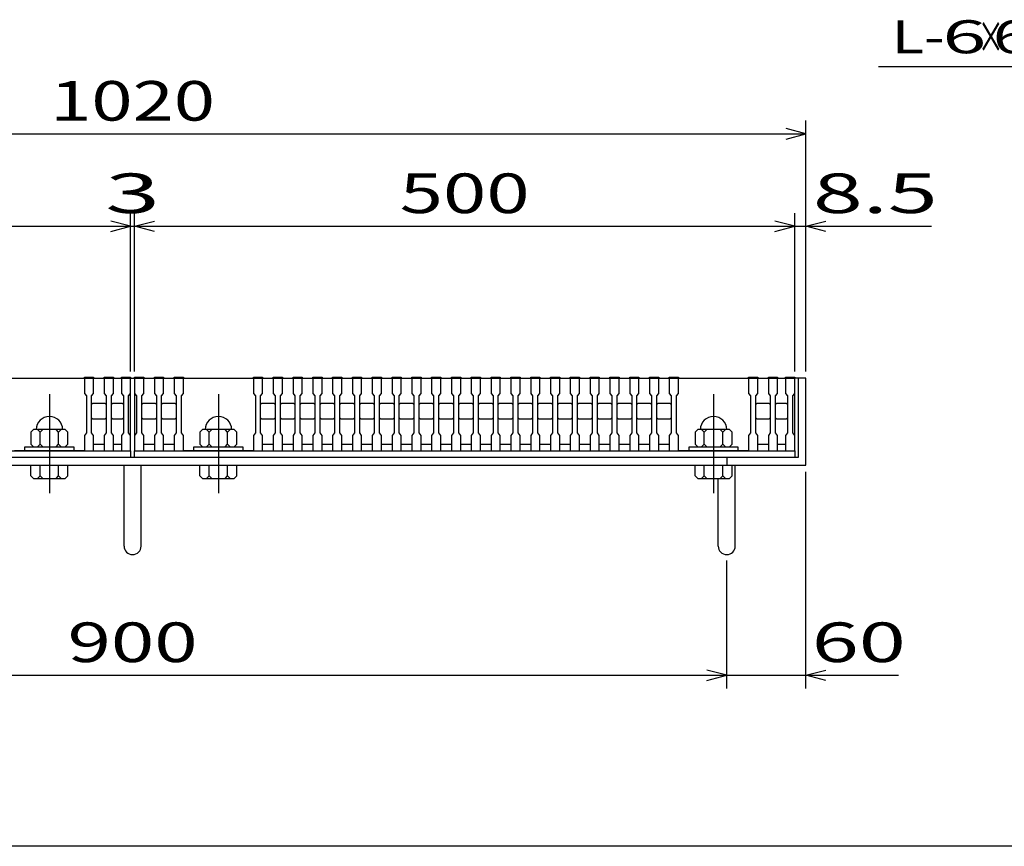
# Model space of a CAD drawing. Units: millimetres. Extents: x -182 to 176, y -128 to 105.
# Drawn here: x -94 to -19, y -115 to -52 of the extents above; entities that cross this region are included whole.
import ezdxf
from ezdxf.enums import TextEntityAlignment as Align

# ---------------------------------------------------------------- set-up
doc = ezdxf.new("R2010")
doc.units = ezdxf.units.MM
doc.header["$LTSCALE"] = 0.25
doc.linetypes.add('CENTER', pattern=[50.8, 31.75, -6.35, 6.35, -6.35])
for name, color, linetype in [('16', 7, 'Continuous'), ('19', 7, 'Continuous'), ('22', 7, 'Continuous')]:
    doc.layers.add(name, color=color, linetype=linetype)
doc.styles.add('dcStyle0', font='txt.shx', dxfattribs={"width": 0.833333, "bigfont": 'bigfont'})

msp = doc.modelspace()

# ---------------------------------------------------------------- linework, layer by layer
at = {"color": 150, "linetype": 'Continuous', "lineweight": 25}
msp.add_line((173.1, -114.65), (-172.9, -114.65), dxfattribs=at)
at = {"layer": '16', "color": 3, "linetype": 'Continuous', "lineweight": 25}
for p, q in [((-135.15, -79.2), (-85.15, -79.2)), ((-93.95, -79.2), (-88.65, -79.2)), ((-88.65, -79.2), (-88.65, -79.13)), ((-88.65, -79.13), (-87.95, -79.13)), ((-88.65, -79.2), (-88.65, -80.35)), ((-87.95, -79.2), (-88.65, -79.2)), ((-87.95, -79.13), (-87.95, -79.2)), ((-87.95, -80.35), (-87.95, -79.2)), ((-87.15, -79.2), (-87.15, -79.13)), ((-87.15, -79.13), (-86.45, -79.13)), ((-87.15, -79.2), (-87.15, -80.35)), ((-86.45, -79.2), (-87.15, -79.2)), ((-86.45, -79.13), (-86.45, -79.2)), ((-86.45, -80.35), (-86.45, -79.2)), ((-85.85, -79.2), (-85.85, -79.13)), ((-85.85, -79.13), (-85.15, -79.13)), ((-85.85, -79.2), (-85.85, -80.35)), ((-85.15, -79.2), (-85.85, -79.2)), ((-85.15, -79.13), (-85.15, -79.2)), ((-85.15, -80.35), (-85.15, -79.2)), ((-85.15, -84.2), (-85.15, -79.2)), ((-84.85, -79.2), (-84.85, -79.13)), ((-84.85, -79.13), (-84.15, -79.13)), ((-84.85, -79.2), (-84.85, -80.35)), ((-84.15, -79.2), (-84.85, -79.2)), ((-84.85, -79.2), (-84.85, -84.2)), ((-84.85, -79.2), (-34.85, -79.2)), ((-84.15, -79.13), (-84.15, -79.2)), ((-84.15, -80.35), (-84.15, -79.2)), ((-83.35, -79.2), (-83.35, -79.13)), ((-83.35, -79.13), (-82.65, -79.13)), ((-83.35, -79.2), (-83.35, -80.35)), ((-82.65, -79.2), (-83.35, -79.2)), ((-82.65, -79.13), (-82.65, -79.2)), ((-82.65, -80.35), (-82.65, -79.2)), ((-81.85, -79.2), (-81.85, -79.13)), ((-81.85, -79.13), (-81.15, -79.13)), ((-81.85, -79.2), (-81.85, -80.35)), ((-81.15, -79.2), (-81.85, -79.2)), ((-81.15, -79.13), (-81.15, -79.2)), ((-81.15, -80.35), (-81.15, -79.2)), ((-81.15, -79.2), (-75.85, -79.2)), ((-75.85, -79.2), (-75.85, -79.13)), ((-75.85, -79.13), (-75.15, -79.13)), ((-75.85, -79.2), (-75.85, -80.35)), ((-75.15, -79.2), (-75.85, -79.2)), ((-75.15, -79.13), (-75.15, -79.2)), ((-75.15, -80.35), (-75.15, -79.2)), ((-74.35, -79.2), (-74.35, -79.13)), ((-74.35, -79.13), (-73.65, -79.13)), ((-74.35, -79.2), (-74.35, -80.35)), ((-73.65, -79.2), (-74.35, -79.2)), ((-73.65, -79.13), (-73.65, -79.2)), ((-73.65, -80.35), (-73.65, -79.2)), ((-72.85, -79.2), (-72.85, -79.13)), ((-72.85, -79.13), (-72.15, -79.13)), ((-72.85, -79.2), (-72.85, -80.35)), ((-72.15, -79.2), (-72.85, -79.2)), ((-72.15, -79.13), (-72.15, -79.2)), ((-72.15, -80.35), (-72.15, -79.2)), ((-71.35, -79.2), (-71.35, -79.13)), ((-71.35, -79.13), (-70.65, -79.13)), ((-71.35, -79.2), (-71.35, -80.35)), ((-70.65, -79.2), (-71.35, -79.2)), ((-70.65, -79.13), (-70.65, -79.2)), ((-70.65, -80.35), (-70.65, -79.2)), ((-69.85, -79.2), (-69.85, -79.13)), ((-69.85, -79.13), (-69.15, -79.13)), ((-69.85, -79.2), (-69.85, -80.35)), ((-69.15, -79.2), (-69.85, -79.2)), ((-69.15, -79.13), (-69.15, -79.2)), ((-69.15, -80.35), (-69.15, -79.2)), ((-68.35, -79.2), (-68.35, -79.13)), ((-68.35, -79.13), (-67.65, -79.13)), ((-68.35, -79.2), (-68.35, -80.35)), ((-67.65, -79.2), (-68.35, -79.2)), ((-67.65, -79.13), (-67.65, -79.2)), ((-67.65, -80.35), (-67.65, -79.2)), ((-66.85, -79.2), (-66.85, -79.13)), ((-66.85, -79.13), (-66.15, -79.13)), ((-66.85, -79.2), (-66.85, -80.35)), ((-66.15, -79.2), (-66.85, -79.2)), ((-66.15, -79.13), (-66.15, -79.2)), ((-66.15, -80.35), (-66.15, -79.2)), ((-65.35, -79.2), (-65.35, -79.13)), ((-65.35, -79.13), (-64.65, -79.13)), ((-65.35, -79.2), (-65.35, -80.35)), ((-64.65, -79.2), (-65.35, -79.2)), ((-64.65, -79.13), (-64.65, -79.2)), ((-64.65, -80.35), (-64.65, -79.2)), ((-63.85, -79.2), (-63.85, -79.13)), ((-63.85, -79.13), (-63.15, -79.13)), ((-63.85, -79.2), (-63.85, -80.35)), ((-63.15, -79.2), (-63.85, -79.2)), ((-63.15, -79.13), (-63.15, -79.2)), ((-63.15, -80.35), (-63.15, -79.2)), ((-62.35, -79.2), (-62.35, -79.13)), ((-62.35, -79.13), (-61.65, -79.13)), ((-62.35, -79.2), (-62.35, -80.35)), ((-61.65, -79.2), (-62.35, -79.2)), ((-61.65, -79.13), (-61.65, -79.2)), ((-61.65, -80.35), (-61.65, -79.2)), ((-60.85, -79.2), (-60.85, -79.13)), ((-60.85, -79.13), (-60.15, -79.13)), ((-60.85, -79.2), (-60.85, -80.35)), ((-60.15, -79.2), (-60.85, -79.2)), ((-60.15, -79.13), (-60.15, -79.2)), ((-60.15, -80.35), (-60.15, -79.2)), ((-59.35, -79.2), (-59.35, -79.13)), ((-59.35, -79.13), (-58.65, -79.13)), ((-59.35, -79.2), (-59.35, -80.35)), ((-58.65, -79.2), (-59.35, -79.2)), ((-58.65, -79.13), (-58.65, -79.2)), ((-58.65, -80.35), (-58.65, -79.2)), ((-57.85, -79.2), (-57.85, -79.13)), ((-57.85, -79.13), (-57.15, -79.13)), ((-57.85, -79.2), (-57.85, -80.35)), ((-57.15, -79.2), (-57.85, -79.2)), ((-57.15, -79.13), (-57.15, -79.2)), ((-57.15, -80.35), (-57.15, -79.2)), ((-56.35, -79.2), (-56.35, -79.13)), ((-56.35, -79.13), (-55.65, -79.13)), ((-56.35, -79.2), (-56.35, -80.35)), ((-55.65, -79.2), (-56.35, -79.2)), ((-55.65, -79.13), (-55.65, -79.2)), ((-55.65, -80.35), (-55.65, -79.2)), ((-54.85, -79.2), (-54.85, -79.13)), ((-54.85, -79.13), (-54.15, -79.13)), ((-54.85, -79.2), (-54.85, -80.35)), ((-54.15, -79.2), (-54.85, -79.2)), ((-54.15, -79.13), (-54.15, -79.2)), ((-54.15, -80.35), (-54.15, -79.2)), ((-53.35, -79.2), (-53.35, -79.13)), ((-53.35, -79.13), (-52.65, -79.13)), ((-53.35, -79.2), (-53.35, -80.35)), ((-52.65, -79.2), (-53.35, -79.2)), ((-52.65, -79.13), (-52.65, -79.2)), ((-52.65, -80.35), (-52.65, -79.2)), ((-51.85, -79.2), (-51.85, -79.13)), ((-51.85, -79.13), (-51.15, -79.13)), ((-51.85, -79.2), (-51.85, -80.35)), ((-51.15, -79.2), (-51.85, -79.2)), ((-51.15, -79.13), (-51.15, -79.2)), ((-51.15, -80.35), (-51.15, -79.2)), ((-50.35, -79.2), (-50.35, -79.13)), ((-50.35, -79.13), (-49.65, -79.13)), ((-50.35, -79.2), (-50.35, -80.35)), ((-49.65, -79.2), (-50.35, -79.2)), ((-49.65, -79.13), (-49.65, -79.2)), ((-49.65, -80.35), (-49.65, -79.2)), ((-48.85, -79.2), (-48.85, -79.13)), ((-48.85, -79.13), (-48.15, -79.13)), ((-48.85, -79.2), (-48.85, -80.35)), ((-48.15, -79.2), (-48.85, -79.2)), ((-48.15, -79.13), (-48.15, -79.2)), ((-48.15, -80.35), (-48.15, -79.2)), ((-47.35, -79.2), (-47.35, -79.13)), ((-47.35, -79.13), (-46.65, -79.13)), ((-47.35, -79.2), (-47.35, -80.35)), ((-46.65, -79.2), (-47.35, -79.2)), ((-46.65, -79.13), (-46.65, -79.2)), ((-46.65, -80.35), (-46.65, -79.2)), ((-45.85, -79.2), (-45.85, -79.13)), ((-45.85, -79.13), (-45.15, -79.13)), ((-45.85, -79.2), (-45.85, -80.35)), ((-45.15, -79.2), (-45.85, -79.2)), ((-45.15, -79.13), (-45.15, -79.2)), ((-45.15, -80.35), (-45.15, -79.2)), ((-44.35, -79.2), (-44.35, -79.13)), ((-44.35, -79.13), (-43.65, -79.13)), ((-44.35, -79.2), (-44.35, -80.35)), ((-43.65, -79.2), (-44.35, -79.2)), ((-43.65, -79.13), (-43.65, -79.2)), ((-43.65, -80.35), (-43.65, -79.2)), ((-43.65, -79.2), (-38.35, -79.2)), ((-38.35, -79.2), (-38.35, -79.13)), ((-38.35, -79.13), (-37.65, -79.13)), ((-38.35, -79.2), (-38.35, -80.35)), ((-37.65, -79.2), (-38.35, -79.2)), ((-37.65, -79.13), (-37.65, -79.2)), ((-37.65, -80.35), (-37.65, -79.2)), ((-36.85, -79.2), (-36.85, -79.13)), ((-36.85, -79.13), (-36.15, -79.13)), ((-36.85, -79.2), (-36.85, -80.35)), ((-36.15, -79.2), (-36.85, -79.2)), ((-36.15, -79.13), (-36.15, -79.2)), ((-36.15, -80.35), (-36.15, -79.2)), ((-35.55, -79.2), (-35.55, -79.13)), ((-35.55, -79.13), (-34.85, -79.13)), ((-35.55, -79.2), (-35.55, -80.35)), ((-34.85, -79.2), (-35.55, -79.2)), ((-34.85, -79.13), (-34.85, -79.2)), ((-34.85, -80.35), (-34.85, -79.2)), ((-34.85, -84.2), (-34.85, -79.2)), ((-88.65, -80.35), (-88.5, -80.55)), ((-88.1, -80.55), (-87.95, -80.35)), ((-87.15, -80.35), (-87, -80.55)), ((-86.6, -80.55), (-86.45, -80.35)), ((-85.85, -80.35), (-85.7, -80.55)), ((-85.3, -80.55), (-85.15, -80.35)), ((-84.85, -80.35), (-84.7, -80.55)), ((-84.3, -80.55), (-84.15, -80.35)), ((-83.35, -80.35), (-83.2, -80.55)), ((-82.8, -80.55), (-82.65, -80.35)), ((-81.85, -80.35), (-81.7, -80.55)), ((-81.3, -80.55), (-81.15, -80.35)), ((-75.85, -80.35), (-75.7, -80.55)), ((-75.3, -80.55), (-75.15, -80.35)), ((-74.35, -80.35), (-74.2, -80.55)), ((-73.8, -80.55), (-73.65, -80.35)), ((-72.85, -80.35), (-72.7, -80.55)), ((-72.3, -80.55), (-72.15, -80.35)), ((-71.35, -80.35), (-71.2, -80.55)), ((-70.8, -80.55), (-70.65, -80.35)), ((-69.85, -80.35), (-69.7, -80.55)), ((-69.3, -80.55), (-69.15, -80.35)), ((-68.35, -80.35), (-68.2, -80.55)), ((-67.8, -80.55), (-67.65, -80.35)), ((-66.85, -80.35), (-66.7, -80.55)), ((-66.3, -80.55), (-66.15, -80.35)), ((-65.35, -80.35), (-65.2, -80.55)), ((-64.8, -80.55), (-64.65, -80.35)), ((-63.85, -80.35), (-63.7, -80.55)), ((-63.3, -80.55), (-63.15, -80.35)), ((-62.35, -80.35), (-62.2, -80.55)), ((-61.8, -80.55), (-61.65, -80.35)), ((-60.85, -80.35), (-60.7, -80.55)), ((-60.3, -80.55), (-60.15, -80.35)), ((-59.35, -80.35), (-59.2, -80.55)), ((-58.8, -80.55), (-58.65, -80.35)), ((-57.85, -80.35), (-57.7, -80.55)), ((-57.3, -80.55), (-57.15, -80.35)), ((-56.35, -80.35), (-56.2, -80.55)), ((-55.8, -80.55), (-55.65, -80.35)), ((-54.85, -80.35), (-54.7, -80.55)), ((-54.3, -80.55), (-54.15, -80.35)), ((-53.35, -80.35), (-53.2, -80.55)), ((-52.8, -80.55), (-52.65, -80.35)), ((-51.85, -80.35), (-51.7, -80.55)), ((-51.3, -80.55), (-51.15, -80.35)), ((-50.35, -80.35), (-50.2, -80.55)), ((-49.8, -80.55), (-49.65, -80.35)), ((-48.85, -80.35), (-48.7, -80.55)), ((-48.3, -80.55), (-48.15, -80.35)), ((-47.35, -80.35), (-47.2, -80.55)), ((-46.8, -80.55), (-46.65, -80.35)), ((-45.85, -80.35), (-45.7, -80.55)), ((-45.3, -80.55), (-45.15, -80.35)), ((-44.35, -80.35), (-44.2, -80.55)), ((-43.8, -80.55), (-43.65, -80.35)), ((-38.35, -80.35), (-38.2, -80.55)), ((-37.8, -80.55), (-37.65, -80.35)), ((-36.85, -80.35), (-36.7, -80.55)), ((-36.3, -80.55), (-36.15, -80.35)), ((-35.55, -80.35), (-35.4, -80.55)), ((-35, -80.55), (-34.85, -80.35)), ((-88.5, -80.55), (-88.5, -83.35)), ((-88.1, -83.35), (-88.1, -80.55)), ((-88.1, -81.2), (-88, -81.1)), ((-88, -81.1), (-87.1, -81.1)), ((-87.1, -81.1), (-87, -81.2)), ((-87, -80.55), (-87, -83.35)), ((-86.6, -83.35), (-86.6, -80.55)), ((-86.6, -81.2), (-86.5, -81.1)), ((-86.5, -81.1), (-85.8, -81.1)), ((-85.8, -81.1), (-85.7, -81.2)), ((-85.7, -80.55), (-85.7, -83.35)), ((-85.3, -83.35), (-85.3, -80.55)), ((-84.7, -80.55), (-84.7, -83.35)), ((-84.3, -83.35), (-84.3, -80.55)), ((-84.3, -81.2), (-84.2, -81.1)), ((-84.2, -81.1), (-83.3, -81.1)), ((-83.3, -81.1), (-83.2, -81.2)), ((-83.2, -80.55), (-83.2, -83.35)), ((-82.8, -83.35), (-82.8, -80.55)), ((-82.8, -81.2), (-82.7, -81.1)), ((-82.7, -81.1), (-81.8, -81.1)), ((-81.8, -81.1), (-81.7, -81.2)), ((-81.7, -80.55), (-81.7, -83.35)), ((-81.3, -83.35), (-81.3, -80.55)), ((-75.7, -80.55), (-75.7, -83.35)), ((-75.3, -83.35), (-75.3, -80.55)), ((-75.3, -81.2), (-75.2, -81.1)), ((-75.2, -81.1), (-74.3, -81.1)), ((-74.3, -81.1), (-74.2, -81.2)), ((-74.2, -80.55), (-74.2, -83.35)), ((-73.8, -83.35), (-73.8, -80.55)), ((-73.8, -81.2), (-73.7, -81.1)), ((-73.7, -81.1), (-72.8, -81.1)), ((-72.8, -81.1), (-72.7, -81.2)), ((-72.7, -80.55), (-72.7, -83.35)), ((-72.3, -83.35), (-72.3, -80.55)), ((-72.3, -81.2), (-72.2, -81.1)), ((-72.2, -81.1), (-71.3, -81.1)), ((-71.3, -81.1), (-71.2, -81.2)), ((-71.2, -80.55), (-71.2, -83.35)), ((-70.8, -83.35), (-70.8, -80.55)), ((-70.8, -81.2), (-70.7, -81.1)), ((-70.7, -81.1), (-69.8, -81.1)), ((-69.8, -81.1), (-69.7, -81.2)), ((-69.7, -80.55), (-69.7, -83.35)), ((-69.3, -83.35), (-69.3, -80.55)), ((-69.3, -81.2), (-69.2, -81.1)), ((-69.2, -81.1), (-68.3, -81.1)), ((-68.3, -81.1), (-68.2, -81.2)), ((-68.2, -80.55), (-68.2, -83.35)), ((-67.8, -83.35), (-67.8, -80.55)), ((-67.8, -81.2), (-67.7, -81.1)), ((-67.7, -81.1), (-66.8, -81.1)), ((-66.8, -81.1), (-66.7, -81.2)), ((-66.7, -80.55), (-66.7, -83.35)), ((-66.3, -83.35), (-66.3, -80.55)), ((-66.3, -81.2), (-66.2, -81.1)), ((-66.2, -81.1), (-65.3, -81.1)), ((-65.3, -81.1), (-65.2, -81.2)), ((-65.2, -80.55), (-65.2, -83.35)), ((-64.8, -83.35), (-64.8, -80.55)), ((-64.8, -81.2), (-64.7, -81.1)), ((-64.7, -81.1), (-63.8, -81.1)), ((-63.8, -81.1), (-63.7, -81.2)), ((-63.7, -80.55), (-63.7, -83.35)), ((-63.3, -83.35), (-63.3, -80.55)), ((-63.3, -81.2), (-63.2, -81.1)), ((-63.2, -81.1), (-62.3, -81.1)), ((-62.3, -81.1), (-62.2, -81.2)), ((-62.2, -80.55), (-62.2, -83.35)), ((-61.8, -83.35), (-61.8, -80.55)), ((-61.8, -81.2), (-61.7, -81.1)), ((-61.7, -81.1), (-60.8, -81.1)), ((-60.8, -81.1), (-60.7, -81.2)), ((-60.7, -80.55), (-60.7, -83.35)), ((-60.3, -83.35), (-60.3, -80.55)), ((-60.3, -81.2), (-60.2, -81.1)), ((-60.2, -81.1), (-59.3, -81.1)), ((-59.3, -81.1), (-59.2, -81.2)), ((-59.2, -80.55), (-59.2, -83.35)), ((-58.8, -83.35), (-58.8, -80.55)), ((-58.8, -81.2), (-58.7, -81.1)), ((-58.7, -81.1), (-57.8, -81.1)), ((-57.8, -81.1), (-57.7, -81.2)), ((-57.7, -80.55), (-57.7, -83.35)), ((-57.3, -83.35), (-57.3, -80.55)), ((-57.3, -81.2), (-57.2, -81.1)), ((-57.2, -81.1), (-56.3, -81.1)), ((-56.3, -81.1), (-56.2, -81.2)), ((-56.2, -80.55), (-56.2, -83.35)), ((-55.8, -83.35), (-55.8, -80.55)), ((-55.8, -81.2), (-55.7, -81.1)), ((-55.7, -81.1), (-54.8, -81.1)), ((-54.8, -81.1), (-54.7, -81.2)), ((-54.7, -80.55), (-54.7, -83.35)), ((-54.3, -83.35), (-54.3, -80.55)), ((-54.3, -81.2), (-54.2, -81.1)), ((-54.2, -81.1), (-53.3, -81.1)), ((-53.3, -81.1), (-53.2, -81.2)), ((-53.2, -80.55), (-53.2, -83.35)), ((-52.8, -83.35), (-52.8, -80.55)), ((-52.8, -81.2), (-52.7, -81.1)), ((-52.7, -81.1), (-51.8, -81.1)), ((-51.8, -81.1), (-51.7, -81.2)), ((-51.7, -80.55), (-51.7, -83.35)), ((-51.3, -83.35), (-51.3, -80.55)), ((-51.3, -81.2), (-51.2, -81.1)), ((-51.2, -81.1), (-50.3, -81.1)), ((-50.3, -81.1), (-50.2, -81.2)), ((-50.2, -80.55), (-50.2, -83.35)), ((-49.8, -83.35), (-49.8, -80.55)), ((-49.8, -81.2), (-49.7, -81.1)), ((-49.7, -81.1), (-48.8, -81.1)), ((-48.8, -81.1), (-48.7, -81.2)), ((-48.7, -80.55), (-48.7, -83.35)), ((-48.3, -83.35), (-48.3, -80.55)), ((-48.3, -81.2), (-48.2, -81.1)), ((-48.2, -81.1), (-47.3, -81.1)), ((-47.3, -81.1), (-47.2, -81.2)), ((-47.2, -80.55), (-47.2, -83.35)), ((-46.8, -83.35), (-46.8, -80.55)), ((-46.8, -81.2), (-46.7, -81.1)), ((-46.7, -81.1), (-45.8, -81.1)), ((-45.8, -81.1), (-45.7, -81.2)), ((-45.7, -80.55), (-45.7, -83.35)), ((-45.3, -83.35), (-45.3, -80.55)), ((-45.3, -81.2), (-45.2, -81.1)), ((-45.2, -81.1), (-44.3, -81.1)), ((-44.3, -81.1), (-44.2, -81.2)), ((-44.2, -80.55), (-44.2, -83.35)), ((-43.8, -83.35), (-43.8, -80.55)), ((-38.2, -80.55), (-38.2, -83.35)), ((-37.8, -83.35), (-37.8, -80.55)), ((-37.8, -81.2), (-37.7, -81.1)), ((-37.7, -81.1), (-36.8, -81.1)), ((-36.8, -81.1), (-36.7, -81.2)), ((-36.7, -80.55), (-36.7, -83.35)), ((-36.3, -83.35), (-36.3, -80.55)), ((-36.3, -81.2), (-36.2, -81.1)), ((-36.2, -81.1), (-35.5, -81.1)), ((-35.5, -81.1), (-35.4, -81.2)), ((-35.4, -80.55), (-35.4, -83.35)), ((-35, -83.35), (-35, -80.55)), ((-88, -82.3), (-88.1, -82.2)), ((-87.1, -82.3), (-88, -82.3)), ((-87, -82.2), (-87.1, -82.3)), ((-86.5, -82.3), (-86.6, -82.2)), ((-85.8, -82.3), (-86.5, -82.3)), ((-85.7, -82.2), (-85.8, -82.3)), ((-84.2, -82.3), (-84.3, -82.2)), ((-83.3, -82.3), (-84.2, -82.3)), ((-83.2, -82.2), (-83.3, -82.3)), ((-82.7, -82.3), (-82.8, -82.2)), ((-81.8, -82.3), (-82.7, -82.3)), ((-81.7, -82.2), (-81.8, -82.3)), ((-75.2, -82.3), (-75.3, -82.2)), ((-74.3, -82.3), (-75.2, -82.3)), ((-74.2, -82.2), (-74.3, -82.3)), ((-73.7, -82.3), (-73.8, -82.2)), ((-72.8, -82.3), (-73.7, -82.3)), ((-72.7, -82.2), (-72.8, -82.3)), ((-72.2, -82.3), (-72.3, -82.2)), ((-71.3, -82.3), (-72.2, -82.3)), ((-71.2, -82.2), (-71.3, -82.3)), ((-70.7, -82.3), (-70.8, -82.2)), ((-69.8, -82.3), (-70.7, -82.3)), ((-69.7, -82.2), (-69.8, -82.3)), ((-69.2, -82.3), (-69.3, -82.2)), ((-68.3, -82.3), (-69.2, -82.3)), ((-68.2, -82.2), (-68.3, -82.3)), ((-67.7, -82.3), (-67.8, -82.2)), ((-66.8, -82.3), (-67.7, -82.3)), ((-66.7, -82.2), (-66.8, -82.3)), ((-66.2, -82.3), (-66.3, -82.2)), ((-65.3, -82.3), (-66.2, -82.3)), ((-65.2, -82.2), (-65.3, -82.3)), ((-64.7, -82.3), (-64.8, -82.2)), ((-63.8, -82.3), (-64.7, -82.3)), ((-63.7, -82.2), (-63.8, -82.3)), ((-63.2, -82.3), (-63.3, -82.2)), ((-62.3, -82.3), (-63.2, -82.3)), ((-62.2, -82.2), (-62.3, -82.3)), ((-61.7, -82.3), (-61.8, -82.2)), ((-60.8, -82.3), (-61.7, -82.3)), ((-60.7, -82.2), (-60.8, -82.3)), ((-60.2, -82.3), (-60.3, -82.2)), ((-59.3, -82.3), (-60.2, -82.3)), ((-59.2, -82.2), (-59.3, -82.3)), ((-58.7, -82.3), (-58.8, -82.2)), ((-57.8, -82.3), (-58.7, -82.3)), ((-57.7, -82.2), (-57.8, -82.3)), ((-57.2, -82.3), (-57.3, -82.2)), ((-56.3, -82.3), (-57.2, -82.3)), ((-56.2, -82.2), (-56.3, -82.3)), ((-55.7, -82.3), (-55.8, -82.2)), ((-54.8, -82.3), (-55.7, -82.3)), ((-54.7, -82.2), (-54.8, -82.3)), ((-54.2, -82.3), (-54.3, -82.2)), ((-53.3, -82.3), (-54.2, -82.3)), ((-53.2, -82.2), (-53.3, -82.3)), ((-52.7, -82.3), (-52.8, -82.2)), ((-51.8, -82.3), (-52.7, -82.3)), ((-51.7, -82.2), (-51.8, -82.3)), ((-51.2, -82.3), (-51.3, -82.2)), ((-50.3, -82.3), (-51.2, -82.3)), ((-50.2, -82.2), (-50.3, -82.3)), ((-49.7, -82.3), (-49.8, -82.2)), ((-48.8, -82.3), (-49.7, -82.3)), ((-48.7, -82.2), (-48.8, -82.3)), ((-48.2, -82.3), (-48.3, -82.2)), ((-47.3, -82.3), (-48.2, -82.3)), ((-47.2, -82.2), (-47.3, -82.3)), ((-46.7, -82.3), (-46.8, -82.2)), ((-45.8, -82.3), (-46.7, -82.3)), ((-45.7, -82.2), (-45.8, -82.3)), ((-45.2, -82.3), (-45.3, -82.2)), ((-44.3, -82.3), (-45.2, -82.3)), ((-44.2, -82.2), (-44.3, -82.3)), ((-37.7, -82.3), (-37.8, -82.2)), ((-36.8, -82.3), (-37.7, -82.3)), ((-36.7, -82.2), (-36.8, -82.3)), ((-36.2, -82.3), (-36.3, -82.2)), ((-35.5, -82.3), (-36.2, -82.3)), ((-35.4, -82.2), (-35.5, -82.3)), ((-92.5, -83.1), (-92.7, -83.3)), ((-92.7, -83.3), (-92.7, -84.2)), ((-90.1, -83.1), (-92.5, -83.1)), ((-92, -83.3), (-92.2, -83.1)), ((-91.8, -83.1), (-92, -83.3)), ((-92, -84.2), (-92, -83.3)), ((-90.6, -83.3), (-90.8, -83.1)), ((-90.4, -83.1), (-90.6, -83.3)), ((-90.6, -84.2), (-90.6, -83.3)), ((-89.9, -83.3), (-90.1, -83.1)), ((-89.9, -84.2), (-89.9, -83.3)), ((-88.5, -83.35), (-88.65, -83.55)), ((-87.95, -83.55), (-88.1, -83.35)), ((-87, -83.35), (-87.15, -83.55)), ((-86.45, -83.55), (-86.6, -83.35)), ((-85.7, -83.35), (-85.85, -83.55)), ((-85.15, -83.55), (-85.3, -83.35)), ((-84.7, -83.35), (-84.85, -83.55)), ((-84.15, -83.55), (-84.3, -83.35)), ((-83.2, -83.35), (-83.35, -83.55)), ((-82.65, -83.55), (-82.8, -83.35)), ((-81.7, -83.35), (-81.85, -83.55)), ((-81.15, -83.55), (-81.3, -83.35)), ((-79.7, -83.1), (-79.9, -83.3)), ((-79.9, -83.3), (-79.9, -84.2)), ((-77.3, -83.1), (-79.7, -83.1)), ((-79.2, -83.3), (-79.4, -83.1)), ((-79, -83.1), (-79.2, -83.3)), ((-79.2, -84.2), (-79.2, -83.3)), ((-77.8, -83.3), (-78, -83.1)), ((-77.6, -83.1), (-77.8, -83.3)), ((-77.8, -84.2), (-77.8, -83.3)), ((-77.1, -83.3), (-77.3, -83.1)), ((-77.1, -84.2), (-77.1, -83.3)), ((-75.7, -83.35), (-75.85, -83.55)), ((-75.15, -83.55), (-75.3, -83.35)), ((-74.2, -83.35), (-74.35, -83.55)), ((-73.65, -83.55), (-73.8, -83.35)), ((-72.7, -83.35), (-72.85, -83.55)), ((-72.15, -83.55), (-72.3, -83.35)), ((-71.2, -83.35), (-71.35, -83.55)), ((-70.65, -83.55), (-70.8, -83.35)), ((-69.7, -83.35), (-69.85, -83.55)), ((-69.15, -83.55), (-69.3, -83.35)), ((-68.2, -83.35), (-68.35, -83.55)), ((-67.65, -83.55), (-67.8, -83.35)), ((-66.7, -83.35), (-66.85, -83.55)), ((-66.15, -83.55), (-66.3, -83.35)), ((-65.2, -83.35), (-65.35, -83.55)), ((-64.65, -83.55), (-64.8, -83.35)), ((-63.7, -83.35), (-63.85, -83.55)), ((-63.15, -83.55), (-63.3, -83.35)), ((-62.2, -83.35), (-62.35, -83.55)), ((-61.65, -83.55), (-61.8, -83.35)), ((-60.7, -83.35), (-60.85, -83.55)), ((-60.15, -83.55), (-60.3, -83.35)), ((-59.2, -83.35), (-59.35, -83.55)), ((-58.65, -83.55), (-58.8, -83.35)), ((-57.7, -83.35), (-57.85, -83.55)), ((-57.15, -83.55), (-57.3, -83.35)), ((-56.2, -83.35), (-56.35, -83.55)), ((-55.65, -83.55), (-55.8, -83.35)), ((-54.7, -83.35), (-54.85, -83.55)), ((-54.15, -83.55), (-54.3, -83.35)), ((-53.2, -83.35), (-53.35, -83.55)), ((-52.65, -83.55), (-52.8, -83.35)), ((-51.7, -83.35), (-51.85, -83.55)), ((-51.15, -83.55), (-51.3, -83.35)), ((-50.2, -83.35), (-50.35, -83.55)), ((-49.65, -83.55), (-49.8, -83.35)), ((-48.7, -83.35), (-48.85, -83.55)), ((-48.15, -83.55), (-48.3, -83.35)), ((-47.2, -83.35), (-47.35, -83.55)), ((-46.65, -83.55), (-46.8, -83.35)), ((-45.7, -83.35), (-45.85, -83.55)), ((-45.15, -83.55), (-45.3, -83.35)), ((-44.2, -83.35), (-44.35, -83.55)), ((-43.65, -83.55), (-43.8, -83.35)), ((-42.2, -83.1), (-42.4, -83.3)), ((-42.4, -83.3), (-42.4, -84.2)), ((-39.8, -83.1), (-42.2, -83.1)), ((-41.7, -83.3), (-41.9, -83.1)), ((-41.5, -83.1), (-41.7, -83.3)), ((-41.7, -84.2), (-41.7, -83.3)), ((-40.3, -83.3), (-40.5, -83.1)), ((-40.1, -83.1), (-40.3, -83.3)), ((-40.3, -84.2), (-40.3, -83.3)), ((-39.6, -83.3), (-39.8, -83.1)), ((-39.6, -84.2), (-39.6, -83.3)), ((-38.2, -83.35), (-38.35, -83.55)), ((-37.65, -83.55), (-37.8, -83.35)), ((-36.7, -83.35), (-36.85, -83.55)), ((-36.15, -83.55), (-36.3, -83.35)), ((-35.4, -83.35), (-35.55, -83.55)), ((-34.85, -83.55), (-35, -83.35)), ((-92.7, -84.2), (-92.5, -84.4)), ((-92.2, -84.4), (-92, -84.2)), ((-92, -84.2), (-91.8, -84.4)), ((-90.8, -84.4), (-90.6, -84.2)), ((-90.6, -84.2), (-90.4, -84.4)), ((-90.1, -84.4), (-89.9, -84.2)), ((-88.65, -83.55), (-88.65, -84.7)), ((-87.95, -84.7), (-87.95, -83.55)), ((-87.95, -84.2), (-87.15, -84.2)), ((-87.15, -83.55), (-87.15, -84.7)), ((-86.45, -84.7), (-86.45, -83.55)), ((-86.45, -84.2), (-85.85, -84.2)), ((-85.85, -83.55), (-85.85, -84.7)), ((-85.15, -84.7), (-85.15, -83.55)), ((-84.85, -83.55), (-84.85, -84.7)), ((-84.15, -84.7), (-84.15, -83.55)), ((-84.15, -84.2), (-83.35, -84.2)), ((-83.35, -83.55), (-83.35, -84.7)), ((-82.65, -84.7), (-82.65, -83.55)), ((-82.65, -84.2), (-81.85, -84.2)), ((-81.85, -83.55), (-81.85, -84.7)), ((-81.15, -84.7), (-81.15, -83.55)), ((-79.9, -84.2), (-79.7, -84.4)), ((-79.4, -84.4), (-79.2, -84.2)), ((-79.2, -84.2), (-79, -84.4)), ((-78, -84.4), (-77.8, -84.2)), ((-77.8, -84.2), (-77.6, -84.4)), ((-77.3, -84.4), (-77.1, -84.2)), ((-75.85, -83.55), (-75.85, -84.7)), ((-75.15, -84.7), (-75.15, -83.55)), ((-75.15, -84.2), (-74.35, -84.2)), ((-74.35, -83.55), (-74.35, -84.7)), ((-73.65, -84.7), (-73.65, -83.55)), ((-73.65, -84.2), (-72.85, -84.2)), ((-72.85, -83.55), (-72.85, -84.7)), ((-72.15, -84.7), (-72.15, -83.55)), ((-72.15, -84.2), (-71.35, -84.2)), ((-71.35, -83.55), (-71.35, -84.7)), ((-70.65, -84.7), (-70.65, -83.55)), ((-70.65, -84.2), (-69.85, -84.2)), ((-69.85, -83.55), (-69.85, -84.7)), ((-69.15, -84.7), (-69.15, -83.55)), ((-69.15, -84.2), (-68.35, -84.2)), ((-68.35, -83.55), (-68.35, -84.7)), ((-67.65, -84.7), (-67.65, -83.55)), ((-67.65, -84.2), (-66.85, -84.2)), ((-66.85, -83.55), (-66.85, -84.7)), ((-66.15, -84.7), (-66.15, -83.55)), ((-66.15, -84.2), (-65.35, -84.2)), ((-65.35, -83.55), (-65.35, -84.7)), ((-64.65, -84.7), (-64.65, -83.55)), ((-64.65, -84.2), (-63.85, -84.2)), ((-63.85, -83.55), (-63.85, -84.7)), ((-63.15, -84.7), (-63.15, -83.55)), ((-63.15, -84.2), (-62.35, -84.2)), ((-62.35, -83.55), (-62.35, -84.7)), ((-61.65, -84.7), (-61.65, -83.55)), ((-61.65, -84.2), (-60.85, -84.2)), ((-60.85, -83.55), (-60.85, -84.7)), ((-60.15, -84.7), (-60.15, -83.55)), ((-60.15, -84.2), (-59.35, -84.2)), ((-59.35, -83.55), (-59.35, -84.7)), ((-58.65, -84.7), (-58.65, -83.55)), ((-58.65, -84.2), (-57.85, -84.2)), ((-57.85, -83.55), (-57.85, -84.7)), ((-57.15, -84.7), (-57.15, -83.55)), ((-57.15, -84.2), (-56.35, -84.2)), ((-56.35, -83.55), (-56.35, -84.7)), ((-55.65, -84.7), (-55.65, -83.55)), ((-55.65, -84.2), (-54.85, -84.2)), ((-54.85, -83.55), (-54.85, -84.7)), ((-54.15, -84.7), (-54.15, -83.55)), ((-54.15, -84.2), (-53.35, -84.2)), ((-53.35, -83.55), (-53.35, -84.7)), ((-52.65, -84.7), (-52.65, -83.55)), ((-52.65, -84.2), (-51.85, -84.2)), ((-51.85, -83.55), (-51.85, -84.7)), ((-51.15, -84.7), (-51.15, -83.55)), ((-51.15, -84.2), (-50.35, -84.2)), ((-50.35, -83.55), (-50.35, -84.7)), ((-49.65, -84.7), (-49.65, -83.55)), ((-49.65, -84.2), (-48.85, -84.2)), ((-48.85, -83.55), (-48.85, -84.7)), ((-48.15, -84.7), (-48.15, -83.55)), ((-48.15, -84.2), (-47.35, -84.2)), ((-47.35, -83.55), (-47.35, -84.7)), ((-46.65, -84.7), (-46.65, -83.55)), ((-46.65, -84.2), (-45.85, -84.2)), ((-45.85, -83.55), (-45.85, -84.7)), ((-45.15, -84.7), (-45.15, -83.55)), ((-45.15, -84.2), (-44.35, -84.2)), ((-44.35, -83.55), (-44.35, -84.7)), ((-43.65, -84.7), (-43.65, -83.55)), ((-42.4, -84.2), (-42.2, -84.4)), ((-41.9, -84.4), (-41.7, -84.2)), ((-41.7, -84.2), (-41.5, -84.4)), ((-40.5, -84.4), (-40.3, -84.2)), ((-40.3, -84.2), (-40.1, -84.4)), ((-39.8, -84.4), (-39.6, -84.2)), ((-38.35, -83.55), (-38.35, -84.7)), ((-37.65, -84.7), (-37.65, -83.55)), ((-37.65, -84.2), (-36.85, -84.2)), ((-36.85, -83.55), (-36.85, -84.7)), ((-36.15, -84.7), (-36.15, -83.55)), ((-36.15, -84.2), (-35.55, -84.2)), ((-35.55, -83.55), (-35.55, -84.7)), ((-34.85, -84.7), (-34.85, -83.55)), ((-135.15, -84.7), (-85.15, -84.7)), ((-88.65, -84.7), (-93.95, -84.7)), ((-93.15, -84.7), (-93.15, -84.4)), ((-93.15, -84.4), (-89.45, -84.4)), ((-89.45, -84.7), (-93.15, -84.7)), ((-89.45, -84.4), (-89.45, -84.7)), ((-88.65, -84.7), (-87.95, -84.7)), ((-87.15, -84.7), (-86.45, -84.7)), ((-85.85, -84.7), (-85.15, -84.7)), ((-85.15, -84.7), (-85.15, -85.2)), ((-84.85, -84.7), (-84.15, -84.7)), ((-84.85, -84.7), (-34.85, -84.7)), ((-84.85, -85.2), (-84.85, -84.7)), ((-83.35, -84.7), (-82.65, -84.7)), ((-81.85, -84.7), (-81.15, -84.7)), ((-75.85, -84.7), (-81.15, -84.7)), ((-80.35, -84.7), (-80.35, -84.4)), ((-80.35, -84.4), (-76.65, -84.4)), ((-76.65, -84.7), (-80.35, -84.7)), ((-76.65, -84.4), (-76.65, -84.7)), ((-75.85, -84.7), (-75.15, -84.7)), ((-74.35, -84.7), (-73.65, -84.7)), ((-72.85, -84.7), (-72.15, -84.7)), ((-71.35, -84.7), (-70.65, -84.7)), ((-69.85, -84.7), (-69.15, -84.7)), ((-68.35, -84.7), (-67.65, -84.7)), ((-66.85, -84.7), (-66.15, -84.7)), ((-65.35, -84.7), (-64.65, -84.7)), ((-63.85, -84.7), (-63.15, -84.7)), ((-62.35, -84.7), (-61.65, -84.7)), ((-60.85, -84.7), (-60.15, -84.7)), ((-59.35, -84.7), (-58.65, -84.7)), ((-57.85, -84.7), (-57.15, -84.7)), ((-56.35, -84.7), (-55.65, -84.7)), ((-54.85, -84.7), (-54.15, -84.7)), ((-53.35, -84.7), (-52.65, -84.7)), ((-51.85, -84.7), (-51.15, -84.7)), ((-50.35, -84.7), (-49.65, -84.7)), ((-48.85, -84.7), (-48.15, -84.7)), ((-47.35, -84.7), (-46.65, -84.7)), ((-45.85, -84.7), (-45.15, -84.7)), ((-44.35, -84.7), (-43.65, -84.7)), ((-38.35, -84.7), (-43.65, -84.7)), ((-42.85, -84.7), (-42.85, -84.4)), ((-42.85, -84.4), (-39.15, -84.4)), ((-39.15, -84.7), (-42.85, -84.7)), ((-39.15, -84.4), (-39.15, -84.7)), ((-38.35, -84.7), (-37.65, -84.7)), ((-36.85, -84.7), (-36.15, -84.7)), ((-35.55, -84.7), (-34.85, -84.7)), ((-34.85, -84.7), (-34.85, -85.2)), ((-85.15, -85.2), (-135.15, -85.2)), ((-34.85, -85.2), (-84.85, -85.2))]:
    msp.add_line(p, q, dxfattribs=at)
at = {"layer": '16', "color": 3, "linetype": 'CENTER', "lineweight": 25}
for p, q in [((-91.3, -80.4), (-91.3, -87.9)), ((-78.5, -80.4), (-78.5, -87.9)), ((-41, -80.4), (-41, -87.9))]:
    msp.add_line(p, q, dxfattribs=at)
at = {"layer": '16', "color": 3, "linetype": 'Continuous', "lineweight": 25}
for centre in [(-91.3, -83.1), (-78.5, -83.1), (-41, -83.1)]:
    msp.add_arc(centre, 1, 0, 180, dxfattribs=at)
at = {"layer": '19', "color": 6, "linetype": 'Continuous', "lineweight": 25}
for p, q in [((-85.15, -79.2), (-84.85, -79.2)), ((-34, -79.2), (-34.85, -79.2)), ((-34.6, -79.2), (-34.6, -85.2)), ((-34, -85.8), (-34, -79.2)), ((-34.6, -85.2), (-135.4, -85.2)), ((-40, -85.2), (-40, -85.8)), ((-136, -85.8), (-34, -85.8)), ((-92.7, -86.6), (-92.7, -85.8)), ((-92.7, -85.8), (-89.9, -85.8)), ((-92, -86.6), (-92, -85.8)), ((-90.6, -86.6), (-90.6, -85.8)), ((-89.9, -86.6), (-89.9, -85.8)), ((-85.65, -91.911), (-85.65, -85.8)), ((-84.35, -91.911), (-84.35, -85.8)), ((-79.9, -86.6), (-79.9, -85.8)), ((-79.9, -85.8), (-77.1, -85.8)), ((-79.2, -86.6), (-79.2, -85.8)), ((-77.8, -86.6), (-77.8, -85.8)), ((-77.1, -86.6), (-77.1, -85.8)), ((-42.4, -86.6), (-42.4, -85.8)), ((-42.4, -85.8), (-39.6, -85.8)), ((-41.7, -86.6), (-41.7, -85.8)), ((-40.3, -86.6), (-40.3, -85.8)), ((-39.6, -86.6), (-39.6, -85.8)), ((-39.35, -91.911), (-39.35, -85.8)), ((-92.5, -86.8), (-92.7, -86.6)), ((-92.5, -86.8), (-90.1, -86.8)), ((-92.2, -86.8), (-92, -86.6)), ((-91.8, -86.8), (-92, -86.6)), ((-90.8, -86.8), (-90.6, -86.6)), ((-90.4, -86.8), (-90.6, -86.6)), ((-89.9, -86.6), (-90.1, -86.8)), ((-79.7, -86.8), (-79.9, -86.6)), ((-79.7, -86.8), (-77.3, -86.8)), ((-79.4, -86.8), (-79.2, -86.6)), ((-79, -86.8), (-79.2, -86.6)), ((-78, -86.8), (-77.8, -86.6)), ((-77.6, -86.8), (-77.8, -86.6)), ((-77.1, -86.6), (-77.3, -86.8)), ((-42.2, -86.8), (-42.4, -86.6)), ((-42.2, -86.8), (-39.8, -86.8)), ((-41.9, -86.8), (-41.7, -86.6)), ((-41.5, -86.8), (-41.7, -86.6)), ((-40.65, -91.911), (-40.65, -86.8)), ((-40.5, -86.8), (-40.3, -86.6)), ((-40.1, -86.8), (-40.3, -86.6)), ((-39.6, -86.6), (-39.8, -86.8))]:
    msp.add_line(p, q, dxfattribs=at)
for centre in [(-85, -91.911), (-40, -91.911)]:
    msp.add_arc(centre, 0.65, 180, 0, dxfattribs=at)
at = {"layer": '22', "color": 4, "linetype": 'Continuous', "lineweight": 25}
for p, q in [((-28.5, -55.6), (-8.5, -55.6)), ((-34, -60.7), (-35.5, -60.3)), ((-34, -78.7), (-34, -59.7)), ((-136, -60.7), (-34, -60.7)), ((-35.5, -61.1), (-34, -60.7)), ((-85.15, -78.7), (-85.15, -66.7)), ((-84.85, -78.7), (-84.85, -66.7)), ((-34.85, -78.7), (-34.85, -66.7)), ((-34, -78.7), (-34, -66.7)), ((-135.15, -67.7), (-85.15, -67.7)), ((-85.15, -67.7), (-86.65, -67.3)), ((-86.65, -68.1), (-85.15, -67.7)), ((-85.15, -67.7), (-84.85, -67.7)), ((-84.85, -67.7), (-83.35, -67.3)), ((-83.35, -68.1), (-84.85, -67.7)), ((-84.85, -67.7), (-34.85, -67.7)), ((-34.85, -67.7), (-36.35, -67.3)), ((-36.35, -68.1), (-34.85, -67.7)), ((-34.85, -67.7), (-34, -67.7)), ((-34, -67.7), (-32.5, -67.3)), ((-32.5, -68.1), (-34, -67.7)), ((-34, -67.7), (-24.5, -67.7)), ((-34, -102.7), (-34, -86.3)), ((-40, -102.7), (-40, -93)), ((-40, -101.7), (-41.5, -101.3)), ((-34, -101.7), (-32.5, -101.3)), ((-130, -101.7), (-40, -101.7)), ((-41.5, -102.1), (-40, -101.7)), ((-40, -101.7), (-34, -101.7)), ((-32.5, -102.1), (-34, -101.7)), ((-34, -101.7), (-27, -101.7))]:
    msp.add_line(p, q, dxfattribs=at)

# ---------------------------------------------------------------- texts
at = {"layer": '22', "color": 2, "style": 'dcStyle0'}
for s, height, width, p, p2 in [('L-', 2.5, 0.8, (-27.5, -54.6), (-23.5, -54.6)), (' 6 ', 2.5, 0.8, (-25, -54.6), (-19, -54.6)), (' 66 ', 2.5, 0.8, (-21, -54.6), (-13, -54.6)), ('×', 2.5, 0.666667, (-21, -54.6), (-19, -54.6)), (' 1020 ', 3, 0.833333, (-92.5, -59.7), (-77.5, -59.7)), (' 3 ', 3, 0.833333, (-88.75, -66.7), (-81.25, -66.7)), (' 500 ', 3, 0.833333, (-66.1, -66.7), (-53.6, -66.7)), (' 8.5 ', 3, 0.833333, (-35, -66.7), (-22.5, -66.7)), (' 900 ', 3, 0.833333, (-91.25, -100.7), (-78.75, -100.7)), (' 60 ', 3, 0.833333, (-35, -100.7), (-25, -100.7))]:
    msp.add_text(s, height=height, dxfattribs=dict(at, width=width)).set_placement(p, p2, align=Align.FIT)

doc.saveas('drawing.dxf')
